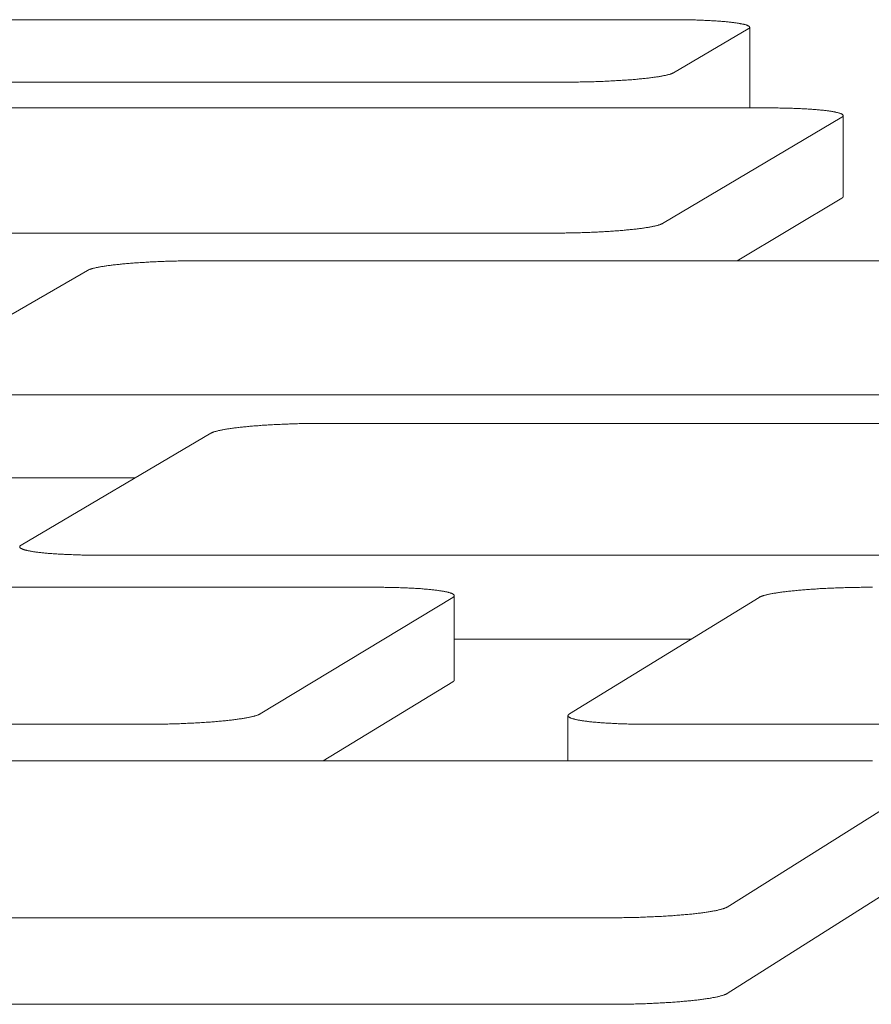
# Model space of a CAD drawing. Units: inches. Extents: x 123 to 440, y 378 to 585.
# Drawn here: x 416 to 417, y 540 to 541 of the extents above; entities that cross this region are included whole.
import ezdxf

# ---------------------------------------------------------------- set-up
doc = ezdxf.new("R2010")
doc.units = ezdxf.units.IN
doc.header["$MEASUREMENT"] = 0

msp = doc.modelspace()

# ---------------------------------------------------------------- linework, layer by layer
at = {"color": 0, "linetype": 'Continuous', "lineweight": 0}
for p, q in [((417.1603, 540.9674), (415.9533, 540.9674)), ((417.2495, 540.8667), (417.2495, 540.9587)), ((417.1623, 540.9067), (417.2479, 540.9569)), ((415.8242, 540.896), (417.0378, 540.896)), ((417.2665, 540.8666), (416.0152, 540.8666)), ((417.1497, 540.7342), (417.3548, 540.8558)), ((417.3564, 540.765), (417.3564, 540.8577)), ((417.235, 540.6916), (417.3548, 540.7631)), ((415.7588, 540.7233), (417.0236, 540.7233)), ((417.8977, 540.6916), (416.6192, 540.6916)), ((416.4922, 540.6806), (416.2654, 540.5494)), ((416.355, 540.5381), (417.6481, 540.5381)), ((418.0539, 540.5055), (416.7616, 540.5055)), ((416.633, 540.4942), (416.4162, 540.3663)), ((416.355, 540.4432), (416.5465, 540.4432)), ((416.5071, 540.3547), (417.8137, 540.3547)), ((416.8183, 540.318), (415.493, 540.318)), ((416.6896, 540.1731), (416.9099, 540.3064)), ((416.9115, 540.2119), (416.9115, 540.3084)), ((417.2602, 540.3064), (417.0433, 540.1731)), ((416.9115, 540.2585), (417.1823, 540.2585)), ((416.7615, 540.1194), (416.9099, 540.2099)), ((417.0416, 540.1194), (417.0416, 540.1711)), ((415.2176, 540.1612), (416.5579, 540.1612)), ((417.136, 540.1612), (418.4586, 540.1612)), ((417.3771, 540.1194), (416.0501, 540.1194)), ((417.2237, 539.9521), (417.4705, 540.1074)), ((417.2237, 539.8531), (417.4705, 540.0095)), ((415.7464, 539.9399), (417.0904, 539.9399)), ((415.7464, 539.8408), (417.0904, 539.8408))]:
    msp.add_line(p, q, dxfattribs=at)
for points in [[(417.2479, 540.9569), (417.2482, 540.957), (417.2485, 540.9572), (417.2487, 540.9574), (417.2489, 540.9576), (417.2491, 540.9577), (417.2492, 540.9579), (417.2493, 540.9581), (417.2494, 540.9583), (417.2494, 540.9584), (417.2495, 540.9586), (417.2495, 540.9588), (417.2494, 540.959), (417.2494, 540.9591), (417.2493, 540.9593), (417.2491, 540.9595), (417.249, 540.9596), (417.2488, 540.9598), (417.2486, 540.96), (417.2483, 540.9601), (417.2481, 540.9603), (417.2478, 540.9605), (417.2474, 540.9606), (417.2471, 540.9608), (417.2467, 540.961), (417.2463, 540.9611), (417.2458, 540.9613), (417.2454, 540.9614), (417.2449, 540.9616), (417.2443, 540.9618), (417.2438, 540.9619), (417.2432, 540.9621), (417.2426, 540.9622), (417.242, 540.9624), (417.2413, 540.9625), (417.2406, 540.9627), (417.2399, 540.9628), (417.2391, 540.9629), (417.2384, 540.9631), (417.2376, 540.9632), (417.2367, 540.9634), (417.2359, 540.9635), (417.235, 540.9636), (417.2341, 540.9638), (417.2332, 540.9639), (417.2322, 540.964), (417.2313, 540.9642), (417.2303, 540.9643), (417.2292, 540.9644), (417.2282, 540.9645), (417.2271, 540.9647), (417.226, 540.9648), (417.2249, 540.9649), (417.2238, 540.965), (417.2226, 540.9651), (417.2214, 540.9652), (417.2202, 540.9653), (417.219, 540.9654), (417.2177, 540.9655), (417.2165, 540.9656), (417.2152, 540.9657), (417.2139, 540.9658), (417.2125, 540.9659), (417.2112, 540.966), (417.2098, 540.9661), (417.2084, 540.9662), (417.207, 540.9663), (417.2056, 540.9663), (417.2042, 540.9664), (417.2027, 540.9665), (417.2013, 540.9666), (417.1998, 540.9666), (417.1983, 540.9667), (417.1967, 540.9668), (417.1952, 540.9668), (417.1937, 540.9669), (417.1921, 540.9669), (417.1905, 540.967), (417.1889, 540.967), (417.1873, 540.9671), (417.1857, 540.9671), (417.1841, 540.9672), (417.1825, 540.9672), (417.1808, 540.9672), (417.1792, 540.9673), (417.1775, 540.9673), (417.1758, 540.9673), (417.1741, 540.9674), (417.1724, 540.9674), (417.1707, 540.9674), (417.169, 540.9674), (417.1673, 540.9674), (417.1656, 540.9674), (417.1638, 540.9674), (417.1621, 540.9674), (417.1603, 540.9674)], [(417.0378, 540.896), (417.0396, 540.896), (417.0413, 540.896), (417.0431, 540.896), (417.0449, 540.896), (417.0466, 540.8961), (417.0484, 540.8961), (417.0502, 540.8961), (417.052, 540.8961), (417.0537, 540.8961), (417.0555, 540.8962), (417.0573, 540.8962), (417.0591, 540.8962), (417.0609, 540.8963), (417.0627, 540.8963), (417.0644, 540.8963), (417.0662, 540.8964), (417.068, 540.8964), (417.0697, 540.8965), (417.0715, 540.8965), (417.0733, 540.8966), (417.075, 540.8967), (417.0768, 540.8967), (417.0785, 540.8968), (417.0803, 540.8968), (417.082, 540.8969), (417.0837, 540.897), (417.0855, 540.8971), (417.0872, 540.8971), (417.0889, 540.8972), (417.0906, 540.8973), (417.0922, 540.8974), (417.0939, 540.8975), (417.0956, 540.8976), (417.0972, 540.8977), (417.0989, 540.8978), (417.1005, 540.8979), (417.1021, 540.898), (417.1037, 540.8981), (417.1053, 540.8982), (417.1069, 540.8983), (417.1085, 540.8984), (417.11, 540.8985), (417.1115, 540.8986), (417.1131, 540.8987), (417.1146, 540.8988), (417.1161, 540.899), (417.1175, 540.8991), (417.119, 540.8992), (417.1204, 540.8993), (417.1218, 540.8995), (417.1232, 540.8996), (417.1246, 540.8997), (417.126, 540.8999), (417.1273, 540.9), (417.1287, 540.9001), (417.13, 540.9003), (417.1313, 540.9004), (417.1325, 540.9006), (417.1338, 540.9007), (417.135, 540.9009), (417.1362, 540.901), (417.1374, 540.9012), (417.1385, 540.9013), (417.1397, 540.9015), (417.1408, 540.9016), (417.1419, 540.9018), (417.1429, 540.9019), (417.144, 540.9021), (417.145, 540.9022), (417.146, 540.9024), (417.147, 540.9026), (417.1479, 540.9027), (417.1488, 540.9029), (417.1497, 540.9031), (417.1506, 540.9032), (417.1514, 540.9034), (417.1522, 540.9036), (417.153, 540.9037), (417.1538, 540.9039), (417.1545, 540.9041), (417.1552, 540.9042), (417.1559, 540.9044), (417.1566, 540.9046), (417.1572, 540.9048), (417.1578, 540.9049), (417.1584, 540.9051), (417.1589, 540.9053), (417.1594, 540.9055), (417.1599, 540.9056), (417.1604, 540.9058), (417.1608, 540.906), (417.1612, 540.9062), (417.1616, 540.9063), (417.1619, 540.9065), (417.1623, 540.9067)], [(417.3548, 540.8558), (417.3551, 540.856), (417.3554, 540.8562), (417.3556, 540.8564), (417.3558, 540.8566), (417.356, 540.8567), (417.3561, 540.8569), (417.3562, 540.8571), (417.3563, 540.8573), (417.3564, 540.8574), (417.3564, 540.8576), (417.3564, 540.8578), (417.3563, 540.858), (417.3563, 540.8581), (417.3562, 540.8583), (417.356, 540.8585), (417.3559, 540.8587), (417.3557, 540.8588), (417.3555, 540.859), (417.3552, 540.8592), (417.355, 540.8593), (417.3547, 540.8595), (417.3543, 540.8597), (417.354, 540.8598), (417.3536, 540.86), (417.3532, 540.8602), (417.3527, 540.8603), (417.3522, 540.8605), (417.3517, 540.8606), (417.3512, 540.8608), (417.3506, 540.861), (417.35, 540.8611), (417.3494, 540.8613), (417.3488, 540.8614), (417.3481, 540.8616), (417.3474, 540.8617), (417.3467, 540.8619), (417.3459, 540.862), (417.3452, 540.8622), (417.3444, 540.8623), (417.3435, 540.8625), (417.3427, 540.8626), (417.3418, 540.8627), (417.3409, 540.8629), (417.3399, 540.863), (417.339, 540.8631), (417.338, 540.8633), (417.337, 540.8634), (417.3359, 540.8635), (417.3349, 540.8636), (417.3338, 540.8638), (417.3327, 540.8639), (417.3316, 540.864), (417.3304, 540.8641), (417.3293, 540.8642), (417.3281, 540.8643), (417.3268, 540.8644), (417.3256, 540.8645), (417.3244, 540.8646), (417.3231, 540.8647), (417.3218, 540.8648), (417.3205, 540.8649), (417.3191, 540.865), (417.3178, 540.8651), (417.3164, 540.8652), (417.315, 540.8653), (417.3136, 540.8654), (417.3121, 540.8655), (417.3107, 540.8655), (417.3092, 540.8656), (417.3077, 540.8657), (417.3062, 540.8658), (417.3047, 540.8658), (417.3032, 540.8659), (417.3016, 540.866), (417.3001, 540.866), (417.2985, 540.8661), (417.2969, 540.8661), (417.2953, 540.8662), (417.2937, 540.8662), (417.2921, 540.8663), (417.2904, 540.8663), (417.2888, 540.8663), (417.2871, 540.8664), (417.2855, 540.8664), (417.2838, 540.8664), (417.2821, 540.8665), (417.2804, 540.8665), (417.2787, 540.8665), (417.277, 540.8665), (417.2752, 540.8666), (417.2735, 540.8666), (417.2718, 540.8666), (417.27, 540.8666), (417.2683, 540.8666), (417.2665, 540.8666)], [(417.3548, 540.7631), (417.3549, 540.7632), (417.3549, 540.7632), (417.3549, 540.7632), (417.355, 540.7632), (417.355, 540.7632), (417.355, 540.7633), (417.3551, 540.7633), (417.3551, 540.7633), (417.3551, 540.7633), (417.3551, 540.7633), (417.3552, 540.7634), (417.3552, 540.7634), (417.3552, 540.7634), (417.3553, 540.7634), (417.3553, 540.7634), (417.3553, 540.7634), (417.3553, 540.7635), (417.3554, 540.7635), (417.3554, 540.7635), (417.3554, 540.7635), (417.3554, 540.7635), (417.3555, 540.7636), (417.3555, 540.7636), (417.3555, 540.7636), (417.3555, 540.7636), (417.3556, 540.7636), (417.3556, 540.7637), (417.3556, 540.7637), (417.3556, 540.7637), (417.3557, 540.7637), (417.3557, 540.7637), (417.3557, 540.7638), (417.3557, 540.7638), (417.3557, 540.7638), (417.3558, 540.7638), (417.3558, 540.7638), (417.3558, 540.7639), (417.3558, 540.7639), (417.3558, 540.7639), (417.3559, 540.7639), (417.3559, 540.7639), (417.3559, 540.7639), (417.3559, 540.764), (417.3559, 540.764), (417.3559, 540.764), (417.356, 540.764), (417.356, 540.764), (417.356, 540.7641), (417.356, 540.7641), (417.356, 540.7641), (417.356, 540.7641), (417.3561, 540.7641), (417.3561, 540.7642), (417.3561, 540.7642), (417.3561, 540.7642), (417.3561, 540.7642), (417.3561, 540.7642), (417.3561, 540.7643), (417.3562, 540.7643), (417.3562, 540.7643), (417.3562, 540.7643), (417.3562, 540.7643), (417.3562, 540.7643), (417.3562, 540.7644), (417.3562, 540.7644), (417.3562, 540.7644), (417.3562, 540.7644), (417.3562, 540.7644), (417.3563, 540.7645), (417.3563, 540.7645), (417.3563, 540.7645), (417.3563, 540.7645), (417.3563, 540.7645), (417.3563, 540.7646), (417.3563, 540.7646), (417.3563, 540.7646), (417.3563, 540.7646), (417.3563, 540.7646), (417.3563, 540.7647), (417.3563, 540.7647), (417.3563, 540.7647), (417.3563, 540.7647), (417.3563, 540.7647), (417.3564, 540.7647), (417.3564, 540.7648), (417.3564, 540.7648), (417.3564, 540.7648), (417.3564, 540.7648), (417.3564, 540.7648), (417.3564, 540.7649), (417.3564, 540.7649), (417.3564, 540.7649), (417.3564, 540.7649), (417.3564, 540.7649), (417.3564, 540.765)], [(417.0236, 540.7233), (417.0254, 540.7233), (417.0271, 540.7233), (417.0289, 540.7233), (417.0307, 540.7233), (417.0325, 540.7233), (417.0343, 540.7233), (417.0361, 540.7233), (417.0379, 540.7233), (417.0397, 540.7234), (417.0415, 540.7234), (417.0434, 540.7234), (417.0452, 540.7235), (417.047, 540.7235), (417.0488, 540.7235), (417.0506, 540.7236), (417.0524, 540.7236), (417.0542, 540.7237), (417.056, 540.7237), (417.0577, 540.7238), (417.0595, 540.7238), (417.0613, 540.7239), (417.0631, 540.724), (417.0649, 540.724), (417.0666, 540.7241), (417.0684, 540.7242), (417.0701, 540.7243), (417.0719, 540.7243), (417.0736, 540.7244), (417.0753, 540.7245), (417.077, 540.7246), (417.0787, 540.7247), (417.0804, 540.7248), (417.0821, 540.7248), (417.0838, 540.7249), (417.0855, 540.725), (417.0871, 540.7251), (417.0887, 540.7252), (417.0904, 540.7253), (417.092, 540.7255), (417.0936, 540.7256), (417.0952, 540.7257), (417.0967, 540.7258), (417.0983, 540.7259), (417.0998, 540.726), (417.1014, 540.7262), (417.1029, 540.7263), (417.1044, 540.7264), (417.1058, 540.7265), (417.1073, 540.7267), (417.1087, 540.7268), (417.1102, 540.7269), (417.1116, 540.7271), (417.1129, 540.7272), (417.1143, 540.7273), (417.1156, 540.7275), (417.117, 540.7276), (417.1183, 540.7278), (417.1196, 540.7279), (417.1208, 540.7281), (417.1221, 540.7282), (417.1233, 540.7284), (417.1245, 540.7285), (417.1256, 540.7287), (417.1268, 540.7288), (417.1279, 540.729), (417.129, 540.7292), (417.1301, 540.7293), (417.1312, 540.7295), (417.1322, 540.7296), (417.1332, 540.7298), (417.1342, 540.73), (417.1351, 540.7301), (417.1361, 540.7303), (417.137, 540.7305), (417.1379, 540.7307), (417.1387, 540.7308), (417.1395, 540.731), (417.1403, 540.7312), (417.1411, 540.7313), (417.1419, 540.7315), (417.1426, 540.7317), (417.1433, 540.7319), (417.1439, 540.7321), (417.1446, 540.7322), (417.1452, 540.7324), (417.1457, 540.7326), (417.1463, 540.7328), (417.1468, 540.7329), (417.1473, 540.7331), (417.1478, 540.7333), (417.1482, 540.7335), (417.1486, 540.7337), (417.149, 540.7338), (417.1494, 540.734), (417.1497, 540.7342)], [(416.6192, 540.6916), (416.6174, 540.6916), (416.6156, 540.6916), (416.6138, 540.6916), (416.612, 540.6916), (416.6102, 540.6916), (416.6084, 540.6916), (416.6066, 540.6916), (416.6048, 540.6915), (416.603, 540.6915), (416.6012, 540.6915), (416.5993, 540.6914), (416.5975, 540.6914), (416.5957, 540.6914), (416.5939, 540.6913), (416.5921, 540.6913), (416.5903, 540.6912), (416.5885, 540.6912), (416.5867, 540.6911), (416.5849, 540.6911), (416.5831, 540.691), (416.5813, 540.691), (416.5796, 540.6909), (416.5778, 540.6908), (416.576, 540.6908), (416.5742, 540.6907), (416.5725, 540.6906), (416.5707, 540.6905), (416.569, 540.6905), (416.5673, 540.6904), (416.5655, 540.6903), (416.5638, 540.6902), (416.5621, 540.6901), (416.5604, 540.69), (416.5587, 540.6899), (416.5571, 540.6898), (416.5554, 540.6897), (416.5538, 540.6896), (416.5521, 540.6895), (416.5505, 540.6894), (416.5489, 540.6893), (416.5473, 540.6892), (416.5457, 540.6891), (416.5442, 540.689), (416.5426, 540.6888), (416.5411, 540.6887), (416.5396, 540.6886), (416.5381, 540.6885), (416.5366, 540.6883), (416.5351, 540.6882), (416.5337, 540.6881), (416.5322, 540.6879), (416.5308, 540.6878), (416.5294, 540.6877), (416.5281, 540.6875), (416.5267, 540.6874), (416.5254, 540.6872), (416.5241, 540.6871), (416.5228, 540.6869), (416.5215, 540.6868), (416.5202, 540.6866), (416.519, 540.6865), (416.5178, 540.6863), (416.5166, 540.6862), (416.5155, 540.686), (416.5143, 540.6858), (416.5132, 540.6857), (416.5121, 540.6855), (416.5111, 540.6854), (416.51, 540.6852), (416.509, 540.685), (416.508, 540.6849), (416.507, 540.6847), (416.5061, 540.6845), (416.5052, 540.6844), (416.5043, 540.6842), (416.5034, 540.684), (416.5026, 540.6838), (416.5018, 540.6837), (416.501, 540.6835), (416.5002, 540.6833), (416.4995, 540.6831), (416.4988, 540.683), (416.4981, 540.6828), (416.4975, 540.6826), (416.4969, 540.6824), (416.4963, 540.6822), (416.4957, 540.6821), (416.4952, 540.6819), (416.4947, 540.6817), (416.4942, 540.6815), (416.4937, 540.6813), (416.4933, 540.6811), (416.4929, 540.681), (416.4926, 540.6808), (416.4922, 540.6806)], [(416.7616, 540.5055), (416.7598, 540.5055), (416.7579, 540.5055), (416.7561, 540.5055), (416.7543, 540.5055), (416.7525, 540.5055), (416.7506, 540.5055), (416.7488, 540.5055), (416.747, 540.5054), (416.7452, 540.5054), (416.7433, 540.5054), (416.7415, 540.5054), (416.7396, 540.5053), (416.7378, 540.5053), (416.736, 540.5052), (416.7341, 540.5052), (416.7323, 540.5051), (416.7305, 540.5051), (416.7287, 540.505), (416.7268, 540.505), (416.725, 540.5049), (416.7232, 540.5049), (416.7214, 540.5048), (416.7196, 540.5047), (416.7178, 540.5047), (416.716, 540.5046), (416.7143, 540.5045), (416.7125, 540.5044), (416.7107, 540.5044), (416.709, 540.5043), (416.7072, 540.5042), (416.7055, 540.5041), (416.7038, 540.504), (416.702, 540.5039), (416.7003, 540.5038), (416.6986, 540.5037), (416.697, 540.5036), (416.6953, 540.5035), (416.6936, 540.5034), (416.692, 540.5033), (416.6904, 540.5032), (416.6888, 540.503), (416.6872, 540.5029), (416.6856, 540.5028), (416.684, 540.5027), (416.6824, 540.5026), (416.6809, 540.5024), (416.6794, 540.5023), (416.6779, 540.5022), (416.6764, 540.502), (416.6749, 540.5019), (416.6735, 540.5017), (416.6721, 540.5016), (416.6706, 540.5015), (416.6693, 540.5013), (416.6679, 540.5012), (416.6665, 540.501), (416.6652, 540.5009), (416.6639, 540.5007), (416.6626, 540.5006), (416.6613, 540.5004), (416.6601, 540.5003), (416.6589, 540.5001), (416.6577, 540.4999), (416.6565, 540.4998), (416.6553, 540.4996), (416.6542, 540.4994), (416.6531, 540.4993), (416.652, 540.4991), (416.651, 540.4989), (416.65, 540.4988), (416.6489, 540.4986), (416.648, 540.4984), (416.647, 540.4982), (416.6461, 540.4981), (416.6452, 540.4979), (416.6443, 540.4977), (416.6435, 540.4975), (416.6426, 540.4974), (416.6418, 540.4972), (416.6411, 540.497), (416.6403, 540.4968), (416.6396, 540.4966), (416.639, 540.4964), (416.6383, 540.4963), (416.6377, 540.4961), (416.6371, 540.4959), (416.6365, 540.4957), (416.636, 540.4955), (416.6355, 540.4953), (416.635, 540.4951), (416.6345, 540.495), (416.6341, 540.4948), (416.6337, 540.4946), (416.6333, 540.4944), (416.633, 540.4942)], [(416.4162, 540.3663), (416.4159, 540.3661), (416.4156, 540.3659), (416.4154, 540.3657), (416.4151, 540.3655), (416.415, 540.3653), (416.4148, 540.3651), (416.4147, 540.3649), (416.4146, 540.3648), (416.4145, 540.3646), (416.4145, 540.3644), (416.4145, 540.3642), (416.4145, 540.364), (416.4146, 540.3638), (416.4146, 540.3636), (416.4148, 540.3634), (416.4149, 540.3633), (416.4151, 540.3631), (416.4153, 540.3629), (416.4156, 540.3627), (416.4158, 540.3625), (416.4161, 540.3623), (416.4165, 540.3622), (416.4168, 540.362), (416.4172, 540.3618), (416.4176, 540.3616), (416.4181, 540.3615), (416.4186, 540.3613), (416.4191, 540.3611), (416.4196, 540.3609), (416.4202, 540.3608), (416.4208, 540.3606), (416.4214, 540.3604), (416.4221, 540.3603), (416.4228, 540.3601), (416.4235, 540.36), (416.4242, 540.3598), (416.425, 540.3596), (416.4258, 540.3595), (416.4266, 540.3593), (416.4275, 540.3592), (416.4283, 540.359), (416.4293, 540.3589), (416.4302, 540.3587), (416.4311, 540.3586), (416.4321, 540.3584), (416.4331, 540.3583), (416.4342, 540.3582), (416.4352, 540.358), (416.4363, 540.3579), (416.4374, 540.3578), (416.4386, 540.3576), (416.4397, 540.3575), (416.4409, 540.3574), (416.4421, 540.3573), (416.4434, 540.3572), (416.4446, 540.357), (416.4459, 540.3569), (416.4472, 540.3568), (416.4485, 540.3567), (416.4499, 540.3566), (416.4512, 540.3565), (416.4526, 540.3564), (416.454, 540.3563), (416.4554, 540.3562), (416.4569, 540.3561), (416.4584, 540.356), (416.4598, 540.3559), (416.4613, 540.3558), (416.4629, 540.3558), (416.4644, 540.3557), (416.4659, 540.3556), (416.4675, 540.3555), (416.4691, 540.3555), (416.4707, 540.3554), (416.4723, 540.3553), (416.4739, 540.3553), (416.4756, 540.3552), (416.4772, 540.3552), (416.4789, 540.3551), (416.4806, 540.3551), (416.4823, 540.355), (416.484, 540.355), (416.4857, 540.3549), (416.4875, 540.3549), (416.4892, 540.3549), (416.491, 540.3548), (416.4927, 540.3548), (416.4945, 540.3548), (416.4963, 540.3548), (416.4981, 540.3548), (416.4999, 540.3547), (416.5017, 540.3547), (416.5035, 540.3547), (416.5053, 540.3547), (416.5071, 540.3547)], [(416.9099, 540.3064), (416.9102, 540.3066), (416.9105, 540.3068), (416.9107, 540.307), (416.9109, 540.3072), (416.9111, 540.3074), (416.9112, 540.3076), (416.9114, 540.3077), (416.9115, 540.3079), (416.9115, 540.3081), (416.9115, 540.3083), (416.9115, 540.3085), (416.9115, 540.3087), (416.9114, 540.3089), (416.9113, 540.3091), (416.9112, 540.3093), (416.9111, 540.3094), (416.9109, 540.3096), (416.9107, 540.3098), (416.9104, 540.31), (416.9101, 540.3102), (416.9098, 540.3104), (416.9095, 540.3105), (416.9091, 540.3107), (416.9087, 540.3109), (416.9083, 540.3111), (416.9078, 540.3113), (416.9073, 540.3114), (416.9068, 540.3116), (416.9063, 540.3118), (416.9057, 540.3119), (416.9051, 540.3121), (416.9044, 540.3123), (416.9038, 540.3124), (416.9031, 540.3126), (416.9024, 540.3128), (416.9016, 540.3129), (416.9008, 540.3131), (416.9, 540.3132), (416.8992, 540.3134), (416.8983, 540.3136), (416.8974, 540.3137), (416.8965, 540.3139), (416.8956, 540.314), (416.8946, 540.3141), (416.8936, 540.3143), (416.8926, 540.3144), (416.8916, 540.3146), (416.8905, 540.3147), (416.8894, 540.3148), (416.8883, 540.315), (416.8871, 540.3151), (416.886, 540.3152), (416.8848, 540.3153), (416.8835, 540.3155), (416.8823, 540.3156), (416.881, 540.3157), (416.8798, 540.3158), (416.8784, 540.3159), (416.8771, 540.316), (416.8758, 540.3161), (416.8744, 540.3163), (416.873, 540.3164), (416.8716, 540.3165), (416.8702, 540.3165), (416.8687, 540.3166), (416.8672, 540.3167), (416.8658, 540.3168), (416.8643, 540.3169), (416.8627, 540.317), (416.8612, 540.3171), (416.8596, 540.3171), (416.8581, 540.3172), (416.8565, 540.3173), (416.8549, 540.3173), (416.8532, 540.3174), (416.8516, 540.3175), (416.8499, 540.3175), (416.8483, 540.3176), (416.8466, 540.3176), (416.8449, 540.3177), (416.8432, 540.3177), (416.8415, 540.3178), (416.8398, 540.3178), (416.838, 540.3179), (416.8363, 540.3179), (416.8345, 540.3179), (416.8327, 540.3179), (416.831, 540.318), (416.8292, 540.318), (416.8274, 540.318), (416.8256, 540.318), (416.8238, 540.318), (416.8219, 540.318), (416.8201, 540.318), (416.8183, 540.318)], [(417.39, 540.318), (417.3881, 540.318), (417.3863, 540.318), (417.3844, 540.318), (417.3826, 540.318), (417.3807, 540.318), (417.3789, 540.318), (417.377, 540.318), (417.3752, 540.3179), (417.3733, 540.3179), (417.3715, 540.3179), (417.3696, 540.3179), (417.3677, 540.3178), (417.3659, 540.3178), (417.364, 540.3177), (417.3622, 540.3177), (417.3603, 540.3176), (417.3585, 540.3176), (417.3566, 540.3175), (417.3548, 540.3175), (417.3529, 540.3174), (417.3511, 540.3173), (417.3493, 540.3173), (417.3475, 540.3172), (417.3456, 540.3171), (417.3438, 540.3171), (417.342, 540.317), (417.3402, 540.3169), (417.3385, 540.3168), (417.3367, 540.3167), (417.3349, 540.3166), (417.3332, 540.3165), (417.3314, 540.3165), (417.3297, 540.3164), (417.328, 540.3163), (417.3263, 540.3161), (417.3246, 540.316), (417.3229, 540.3159), (417.3212, 540.3158), (417.3195, 540.3157), (417.3179, 540.3156), (417.3163, 540.3155), (417.3146, 540.3153), (417.313, 540.3152), (417.3115, 540.3151), (417.3099, 540.315), (417.3083, 540.3148), (417.3068, 540.3147), (417.3053, 540.3146), (417.3038, 540.3144), (417.3023, 540.3143), (417.3008, 540.3141), (417.2994, 540.314), (417.298, 540.3139), (417.2966, 540.3137), (417.2952, 540.3136), (417.2938, 540.3134), (417.2925, 540.3132), (417.2912, 540.3131), (417.2899, 540.3129), (417.2886, 540.3128), (417.2873, 540.3126), (417.2861, 540.3124), (417.2849, 540.3123), (417.2837, 540.3121), (417.2825, 540.3119), (417.2814, 540.3118), (417.2803, 540.3116), (417.2792, 540.3114), (417.2782, 540.3113), (417.2771, 540.3111), (417.2761, 540.3109), (417.2751, 540.3107), (417.2742, 540.3105), (417.2732, 540.3104), (417.2723, 540.3102), (417.2714, 540.31), (417.2706, 540.3098), (417.2698, 540.3096), (417.269, 540.3094), (417.2682, 540.3093), (417.2675, 540.3091), (417.2668, 540.3089), (417.2661, 540.3087), (417.2654, 540.3085), (417.2648, 540.3083), (417.2642, 540.3081), (417.2636, 540.3079), (417.2631, 540.3077), (417.2626, 540.3076), (417.2621, 540.3074), (417.2617, 540.3072), (417.2612, 540.307), (417.2608, 540.3068), (417.2605, 540.3066), (417.2602, 540.3064)], [(416.9099, 540.2099), (416.9099, 540.2099), (416.91, 540.2099), (416.91, 540.2099), (416.91, 540.21), (416.9101, 540.21), (416.9101, 540.21), (416.9101, 540.21), (416.9102, 540.21), (416.9102, 540.2101), (416.9102, 540.2101), (416.9102, 540.2101), (416.9103, 540.2101), (416.9103, 540.2101), (416.9103, 540.2102), (416.9104, 540.2102), (416.9104, 540.2102), (416.9104, 540.2102), (416.9105, 540.2103), (416.9105, 540.2103), (416.9105, 540.2103), (416.9105, 540.2103), (416.9106, 540.2103), (416.9106, 540.2104), (416.9106, 540.2104), (416.9106, 540.2104), (416.9107, 540.2104), (416.9107, 540.2104), (416.9107, 540.2105), (416.9107, 540.2105), (416.9108, 540.2105), (416.9108, 540.2105), (416.9108, 540.2106), (416.9108, 540.2106), (416.9109, 540.2106), (416.9109, 540.2106), (416.9109, 540.2106), (416.9109, 540.2107), (416.9109, 540.2107), (416.911, 540.2107), (416.911, 540.2107), (416.911, 540.2107), (416.911, 540.2108), (416.911, 540.2108), (416.9111, 540.2108), (416.9111, 540.2108), (416.9111, 540.2108), (416.9111, 540.2109), (416.9111, 540.2109), (416.9112, 540.2109), (416.9112, 540.2109), (416.9112, 540.211), (416.9112, 540.211), (416.9112, 540.211), (416.9112, 540.211), (416.9113, 540.211), (416.9113, 540.2111), (416.9113, 540.2111), (416.9113, 540.2111), (416.9113, 540.2111), (416.9113, 540.2111), (416.9113, 540.2112), (416.9113, 540.2112), (416.9114, 540.2112), (416.9114, 540.2112), (416.9114, 540.2112), (416.9114, 540.2113), (416.9114, 540.2113), (416.9114, 540.2113), (416.9114, 540.2113), (416.9114, 540.2114), (416.9114, 540.2114), (416.9114, 540.2114), (416.9115, 540.2114), (416.9115, 540.2114), (416.9115, 540.2115), (416.9115, 540.2115), (416.9115, 540.2115), (416.9115, 540.2115), (416.9115, 540.2115), (416.9115, 540.2116), (416.9115, 540.2116), (416.9115, 540.2116), (416.9115, 540.2116), (416.9115, 540.2116), (416.9115, 540.2117), (416.9115, 540.2117), (416.9115, 540.2117), (416.9115, 540.2117), (416.9115, 540.2118), (416.9115, 540.2118), (416.9115, 540.2118), (416.9115, 540.2118), (416.9115, 540.2118), (416.9115, 540.2119), (416.9115, 540.2119)], [(416.5579, 540.1612), (416.5598, 540.1612), (416.5616, 540.1612), (416.5635, 540.1612), (416.5654, 540.1612), (416.5672, 540.1612), (416.5691, 540.1612), (416.571, 540.1613), (416.5729, 540.1613), (416.5747, 540.1613), (416.5766, 540.1614), (416.5785, 540.1614), (416.5804, 540.1614), (416.5823, 540.1615), (416.5841, 540.1615), (416.586, 540.1616), (416.5879, 540.1616), (416.5898, 540.1617), (416.5916, 540.1617), (416.5935, 540.1618), (416.5954, 540.1618), (416.5972, 540.1619), (416.5991, 540.162), (416.6009, 540.162), (416.6028, 540.1621), (416.6046, 540.1622), (416.6064, 540.1623), (416.6082, 540.1624), (416.61, 540.1624), (416.6118, 540.1625), (416.6136, 540.1626), (416.6154, 540.1627), (416.6172, 540.1628), (416.6189, 540.1629), (416.6207, 540.163), (416.6224, 540.1631), (416.6241, 540.1632), (416.6259, 540.1633), (416.6276, 540.1635), (416.6292, 540.1636), (416.6309, 540.1637), (416.6326, 540.1638), (416.6342, 540.1639), (416.6358, 540.1641), (416.6374, 540.1642), (416.639, 540.1643), (416.6406, 540.1645), (416.6422, 540.1646), (416.6437, 540.1647), (416.6452, 540.1649), (416.6467, 540.165), (416.6482, 540.1652), (416.6497, 540.1653), (416.6511, 540.1655), (416.6525, 540.1656), (416.654, 540.1658), (416.6553, 540.1659), (416.6567, 540.1661), (416.658, 540.1663), (416.6594, 540.1664), (416.6607, 540.1666), (416.6619, 540.1667), (416.6632, 540.1669), (416.6644, 540.1671), (416.6656, 540.1673), (416.6668, 540.1674), (416.668, 540.1676), (416.6691, 540.1678), (416.6702, 540.1679), (416.6713, 540.1681), (416.6723, 540.1683), (416.6733, 540.1685), (416.6744, 540.1687), (416.6753, 540.1689), (416.6763, 540.169), (416.6772, 540.1692), (416.6781, 540.1694), (416.679, 540.1696), (416.6798, 540.1698), (416.6806, 540.17), (416.6814, 540.1702), (416.6822, 540.1704), (416.6829, 540.1705), (416.6836, 540.1707), (416.6842, 540.1709), (416.6849, 540.1711), (416.6855, 540.1713), (416.6861, 540.1715), (416.6866, 540.1717), (416.6871, 540.1719), (416.6876, 540.1721), (416.6881, 540.1723), (416.6885, 540.1725), (416.6889, 540.1727), (416.6893, 540.1729), (416.6896, 540.1731)], [(417.0433, 540.1731), (417.043, 540.1729), (417.0427, 540.1727), (417.0425, 540.1725), (417.0422, 540.1723), (417.0421, 540.1721), (417.0419, 540.1719), (417.0418, 540.1717), (417.0417, 540.1715), (417.0417, 540.1713), (417.0416, 540.1711), (417.0416, 540.1709), (417.0417, 540.1707), (417.0417, 540.1705), (417.0418, 540.1704), (417.042, 540.1702), (417.0421, 540.17), (417.0423, 540.1698), (417.0425, 540.1696), (417.0428, 540.1694), (417.0431, 540.1692), (417.0434, 540.169), (417.0437, 540.1689), (417.0441, 540.1687), (417.0445, 540.1685), (417.0449, 540.1683), (417.0454, 540.1681), (417.0459, 540.1679), (417.0464, 540.1678), (417.047, 540.1676), (417.0476, 540.1674), (417.0482, 540.1673), (417.0488, 540.1671), (417.0495, 540.1669), (417.0502, 540.1667), (417.0509, 540.1666), (417.0517, 540.1664), (417.0525, 540.1663), (417.0533, 540.1661), (417.0542, 540.1659), (417.055, 540.1658), (417.0559, 540.1656), (417.0569, 540.1655), (417.0578, 540.1653), (417.0588, 540.1652), (417.0598, 540.165), (417.0608, 540.1649), (417.0619, 540.1647), (417.063, 540.1646), (417.0641, 540.1645), (417.0652, 540.1643), (417.0664, 540.1642), (417.0676, 540.1641), (417.0688, 540.1639), (417.07, 540.1638), (417.0713, 540.1637), (417.0725, 540.1636), (417.0738, 540.1635), (417.0752, 540.1633), (417.0765, 540.1632), (417.0779, 540.1631), (417.0793, 540.163), (417.0807, 540.1629), (417.0821, 540.1628), (417.0835, 540.1627), (417.085, 540.1626), (417.0865, 540.1625), (417.088, 540.1624), (417.0895, 540.1624), (417.0911, 540.1623), (417.0926, 540.1622), (417.0942, 540.1621), (417.0958, 540.162), (417.0974, 540.162), (417.099, 540.1619), (417.1007, 540.1618), (417.1023, 540.1618), (417.104, 540.1617), (417.1057, 540.1617), (417.1074, 540.1616), (417.1091, 540.1616), (417.1108, 540.1615), (417.1126, 540.1615), (417.1143, 540.1614), (417.1161, 540.1614), (417.1178, 540.1614), (417.1196, 540.1613), (417.1214, 540.1613), (417.1232, 540.1613), (417.125, 540.1612), (417.1268, 540.1612), (417.1287, 540.1612), (417.1305, 540.1612), (417.1323, 540.1612), (417.1342, 540.1612), (417.136, 540.1612)], [(417.39, 540.1193), (417.3882, 540.1194), (417.3864, 540.1194), (417.3845, 540.1194), (417.3827, 540.1194), (417.3808, 540.1194), (417.379, 540.1194), (417.3771, 540.1194)], [(417.0904, 539.9399), (417.0923, 539.9399), (417.0942, 539.9399), (417.0961, 539.9399), (417.0979, 539.9399), (417.0999, 539.9399), (417.1018, 539.9399), (417.1037, 539.9399), (417.1056, 539.94), (417.1075, 539.94), (417.1094, 539.94), (417.1113, 539.9401), (417.1132, 539.9401), (417.1151, 539.9401), (417.117, 539.9402), (417.1189, 539.9402), (417.1208, 539.9403), (417.1227, 539.9403), (417.1246, 539.9404), (417.1265, 539.9405), (417.1284, 539.9405), (417.1303, 539.9406), (417.1322, 539.9407), (417.134, 539.9407), (417.1359, 539.9408), (417.1378, 539.9409), (417.1396, 539.941), (417.1415, 539.9411), (417.1433, 539.9411), (417.1451, 539.9412), (417.1469, 539.9413), (417.1487, 539.9414), (417.1505, 539.9415), (417.1523, 539.9416), (417.1541, 539.9417), (417.1558, 539.9419), (417.1576, 539.942), (417.1593, 539.9421), (417.161, 539.9422), (417.1627, 539.9423), (417.1644, 539.9424), (417.1661, 539.9426), (417.1678, 539.9427), (417.1694, 539.9428), (417.171, 539.943), (417.1727, 539.9431), (417.1743, 539.9432), (417.1758, 539.9434), (417.1774, 539.9435), (417.1789, 539.9437), (417.1805, 539.9438), (417.182, 539.944), (417.1834, 539.9441), (417.1849, 539.9443), (417.1863, 539.9444), (417.1878, 539.9446), (417.1892, 539.9447), (417.1905, 539.9449), (417.1919, 539.9451), (417.1932, 539.9452), (417.1945, 539.9454), (417.1958, 539.9456), (417.1971, 539.9458), (417.1983, 539.9459), (417.1996, 539.9461), (417.2007, 539.9463), (417.2019, 539.9465), (417.2031, 539.9466), (417.2042, 539.9468), (417.2053, 539.947), (417.2063, 539.9472), (417.2074, 539.9474), (417.2084, 539.9476), (417.2094, 539.9478), (417.2103, 539.9479), (417.2112, 539.9481), (417.2121, 539.9483), (417.213, 539.9485), (417.2139, 539.9487), (417.2147, 539.9489), (417.2155, 539.9491), (417.2162, 539.9493), (417.217, 539.9495), (417.2177, 539.9497), (417.2183, 539.9499), (417.219, 539.9501), (417.2196, 539.9503), (417.2202, 539.9505), (417.2207, 539.9507), (417.2212, 539.9509), (417.2217, 539.9511), (417.2222, 539.9513), (417.2226, 539.9515), (417.223, 539.9517), (417.2234, 539.9519), (417.2237, 539.9521)], [(417.0904, 539.8408), (417.0923, 539.8408), (417.0942, 539.8408), (417.0961, 539.8408), (417.0979, 539.8408), (417.0999, 539.8408), (417.1018, 539.8408), (417.1037, 539.8409), (417.1056, 539.8409), (417.1075, 539.8409), (417.1094, 539.841), (417.1113, 539.841), (417.1132, 539.841), (417.1151, 539.8411), (417.117, 539.8411), (417.1189, 539.8412), (417.1208, 539.8412), (417.1227, 539.8413), (417.1246, 539.8413), (417.1265, 539.8414), (417.1284, 539.8415), (417.1303, 539.8415), (417.1322, 539.8416), (417.134, 539.8417), (417.1359, 539.8417), (417.1378, 539.8418), (417.1396, 539.8419), (417.1415, 539.842), (417.1433, 539.8421), (417.1451, 539.8422), (417.1469, 539.8423), (417.1487, 539.8424), (417.1505, 539.8425), (417.1523, 539.8426), (417.1541, 539.8427), (417.1558, 539.8428), (417.1576, 539.8429), (417.1593, 539.843), (417.161, 539.8431), (417.1627, 539.8433), (417.1644, 539.8434), (417.1661, 539.8435), (417.1678, 539.8436), (417.1694, 539.8438), (417.171, 539.8439), (417.1727, 539.8441), (417.1743, 539.8442), (417.1758, 539.8443), (417.1774, 539.8445), (417.1789, 539.8446), (417.1805, 539.8448), (417.182, 539.8449), (417.1834, 539.8451), (417.1849, 539.8452), (417.1863, 539.8454), (417.1878, 539.8456), (417.1892, 539.8457), (417.1905, 539.8459), (417.1919, 539.846), (417.1932, 539.8462), (417.1945, 539.8464), (417.1958, 539.8466), (417.1971, 539.8467), (417.1983, 539.8469), (417.1996, 539.8471), (417.2007, 539.8473), (417.2019, 539.8474), (417.2031, 539.8476), (417.2042, 539.8478), (417.2053, 539.848), (417.2063, 539.8482), (417.2074, 539.8484), (417.2084, 539.8486), (417.2094, 539.8487), (417.2103, 539.8489), (417.2112, 539.8491), (417.2121, 539.8493), (417.213, 539.8495), (417.2139, 539.8497), (417.2147, 539.8499), (417.2155, 539.8501), (417.2162, 539.8503), (417.217, 539.8505), (417.2177, 539.8507), (417.2183, 539.8509), (417.219, 539.8511), (417.2196, 539.8513), (417.2202, 539.8515), (417.2207, 539.8517), (417.2212, 539.8519), (417.2217, 539.8521), (417.2222, 539.8523), (417.2226, 539.8525), (417.223, 539.8527), (417.2234, 539.8529), (417.2237, 539.8531)]]:
    msp.add_lwpolyline(points, dxfattribs=at)

doc.saveas('drawing.dxf')
